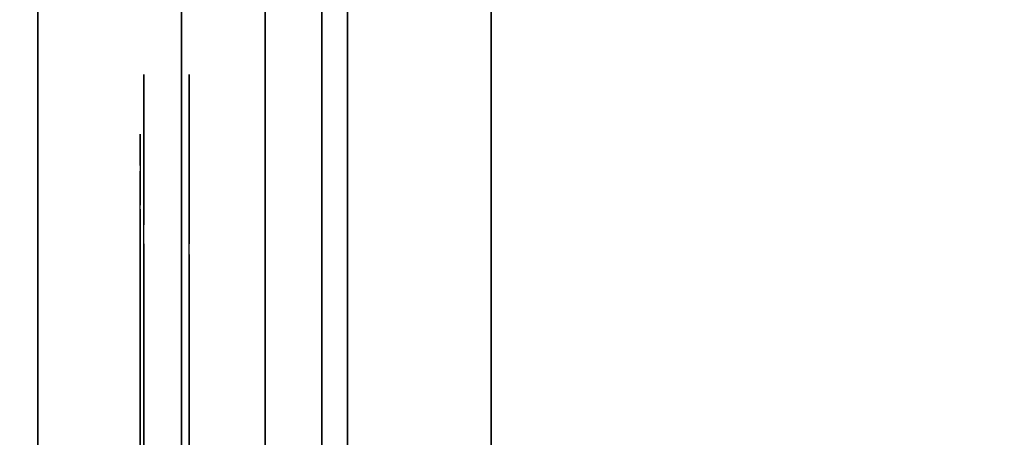
# Model space of a CAD drawing. Units: millimetres. Extents: x -2214 to 309897, y -4598 to 2189.
# Drawn here: x -65 to 196, y 396 to 507 of the extents above; entities that cross this region are included whole.
import ezdxf

# ---------------------------------------------------------------- set-up
doc = ezdxf.new("R2010")
doc.units = ezdxf.units.MM
doc.header["$LTSCALE"] = 0.2
doc.header["$MEASUREMENT"] = 0
doc.header["$PDMODE"] = 1
doc.linetypes.add('BORDER', pattern=[1.75, 0.5, -0.25, 0.5, -0.25, 0, -0.25])
for name, color, linetype in [('FB', 16, 'Continuous'), ('HAGS-EN1176 Falling Space', 30, 'BORDER'), ('HAGS-FOUND', 9, 'Continuous'), ('HAGS-HPL-Red', 10, 'Continuous'), ('HPL YELLOW', 50, 'Continuous'), ('UM HPL FB', 26, 'Continuous')]:
    doc.layers.add(name, color=color, linetype=linetype)
doc.layers.add('HAGS-Dim Plan', color=7, linetype='Continuous', lineweight=100)
doc.styles.add('ATT', font='txt.shx')
doc.styles.get("Standard").update_dxf_attribs({"font": 'g13f12d.shx', "height": 300})
doc.dimstyles.new('HAGS - Dim Plan', dxfattribs={"dimtxt": 300, "dimasz": 200, "dimexe": 0.18, "dimexo": 0.0625, "dimgap": 150, "dimtad": 0, "dimlfac": 0.001, "dimrnd": 0.05, "dimzin": 1, "dimdsep": 46, "dimtxsty": 'Standard', "dimblk": 'HAGS - Dim Plan arrow', "dimcen": 0.1, "dimse1": 1, "dimse2": 1, "dimclrd": 1, "dimadec": 0, "dimazin": 0, "dimtfac": 1, "dimtofl": 0, "dimtmove": 0, "dimatfit": 3, "dimfxl": 1, "dimtolj": 1, "dimtzin": 0, "dimarcsym": 0})

# ---------------------------------------------------------------- blocks, each defined once
blk = doc.blocks.new('HAGS - Dim Plan arrow')
at = {"color": 1, "lineweight": 0}
blk.add_lwpolyline([(0, 0, 0, 0.35, 0), (-1, 0, 0.015, 0.015, 0)], format="xyseb", dxfattribs=at)
blk = doc.blocks.new('*D7')
at = {"layer": 'Defpoints', "color": 0, "transparency": 16777216}
for p in [(-680.81, 2189.1), (3149.75, 2189.1), (-3.44, -2211.51)]:
    blk.add_point(p, dxfattribs=at)
at = {"layer": 'HAGS-Dim Plan', "color": 1, "lineweight": -2, "transparency": 16777216}
for p, q in [((3149.75, 1989.1), (3149.75, 578.39)), ((3149.75, -2011.51), (3149.75, -692.49))]:
    blk.add_line(p, q, dxfattribs=at)
at = {"layer": 'HAGS-Dim Plan', "color": 1, "lineweight": -2, "transparency": 16777216, "xscale": 200, "yscale": 200, "zscale": 200}
for p, rotation in [((3149.75, 2189.1), 90), ((3149.75, -2211.51), 270)]:
    blk.add_blockref('HAGS - Dim Plan arrow', p, dxfattribs=dict(at, rotation=rotation))
at = {"layer": 'HAGS-Dim Plan', "color": 0, "transparency": 16777216, "insert": (3149.75, -57.05), "char_height": 300, "attachment_point": 5, "rotation": 90}
blk.add_mtext('\\A1;4.40m', dxfattribs=at)
blk = doc.blocks.new('*D8')
at = {"layer": 'Defpoints', "color": 0, "transparency": 16777216}
for p in [(-667.19, 697.12, 808), (2648.29, 697.12), (-0.19, -709.87)]:
    blk.add_point(p, dxfattribs=at)
at = {"layer": 'HAGS-Dim Plan', "color": 1, "lineweight": -2, "transparency": 16777216}
for p, q in [((2648.29, 897.12), (2648.29, 1097.12)), ((2648.29, -909.87), (2648.29, -1109.87))]:
    blk.add_line(p, q, dxfattribs=at)
at = {"layer": 'HAGS-Dim Plan', "color": 1, "lineweight": -2, "transparency": 16777216, "xscale": 200, "yscale": 200, "zscale": 200}
for p, rotation in [((2648.29, 697.12), 270), ((2648.29, -709.87), 90)]:
    blk.add_blockref('HAGS - Dim Plan arrow', p, dxfattribs=dict(at, rotation=rotation))
at = {"layer": 'HAGS-Dim Plan', "color": 0, "transparency": 16777216, "insert": (2648.29, 1.52), "char_height": 300, "attachment_point": 5, "rotation": 90}
blk.add_mtext('\\A1;1.40m', dxfattribs=at)
blk = doc.blocks.new('620072')
at = {"layer": 'HAGS-FOUND'}
for points, invisible_edges in [([(333.5, 60, -427), (333.5, 22, -427), (833, 22, -427), (833, 60, -427)], 1), ([(833, 60, -406), (833, 60, -427), (333.5, 60, -427), (333.5, 60, -406)], 4), ([(333.5, 22, -406), (333.5, -22, -406), (833, -22, -406), (833, 22, -406)], 1), ([(833, 22, -406), (833, 22, -427), (333.5, 22, -427), (333.5, 22, -406)], 4), ([(333.5, -22, -427), (333.5, -60, -427), (833, -60, -427), (833, -22, -427)], 1), ([(833, -22, -406), (333.5, -22, -406), (333.5, -22, -427), (833, -22, -427)], 2), ([(833, -60, -406), (833, -60, -427), (333.5, -60, -427), (333.5, -60, -406)], 4)]:
    blk.add_3dface(points, dxfattribs=dict(at, invisible_edges=invisible_edges))
blk = doc.blocks.new('62821101')
at = {"layer": 'HAGS-HPL-Red'}
for points in [[(35, -0.02, 463), (35, -0.02, 80), (632, -0.02, 80), (632, -0.02, 463)], [(35, -15.02, 463), (35, -15.02, 80), (632, -15.02, 80), (632, -15.02, 463)]]:
    blk.add_3dface(points, dxfattribs=at)
at = {"layer": 'UM HPL FB', "color": 26}
blk.add_3dface([(35, -0.02, 463), (35, -15.02, 463), (632, -15.02, 463), (632, -0.02, 463)], dxfattribs=at)
at = {"color": 7, "style": 'ATT', "flags": 3}
for tag, p in [('DATE', (0, 17.37)), ('ARTNR', (0, 2.37))]:
    blk.add_attdef(tag, p, '', height=10, dxfattribs=at)
blk = doc.blocks.new('628936')
at = {"layer": 'FB', "color": 1}
for points, invisible_edges in [([(175.38, -32.14, 503.76), (175.38, -20.14, 503.76), (174.95, -20.14, 491.99), (174.95, -32.14, 491.99)], 5), ([(174.95, -32.14, 491.99), (174.95, -20.14, 491.99), (181.13, -20.14, 481.29), (181.13, -32.14, 481.29)], 5), ([(174.95, -20.14, 662.29), (174.95, -32.14, 662.29), (175.38, -32.14, 650.51), (175.38, -20.14, 650.51)], 5), ([(181.13, -32.14, 672.99), (181.13, -20.14, 672.99), (174.95, -20.14, 662.29), (174.95, -32.14, 662.29)], 5), ([(179.31, -20.14, 510.44), (179.31, -32.14, 510.44), (175.38, -32.14, 503.76), (175.38, -20.14, 503.76)], 5), ([(175.38, -32.14, 650.51), (175.38, -20.14, 650.51), (179.31, -20.14, 643.84), (179.31, -32.14, 643.84)], 5), ([(182.8, -32.14, 514.69), (182.8, -20.14, 514.69), (179.31, -20.14, 510.44), (179.31, -32.14, 510.44)], 5), ([(179.31, -20.14, 643.84), (179.31, -32.14, 643.84), (182.8, -32.14, 639.59), (182.8, -20.14, 639.59)], 5), ([(181.13, -20.14, 481.29), (181.13, -32.14, 481.29), (191.54, -32.14, 475.77), (191.54, -20.14, 475.77)], 5), ([(191.54, -32.14, 678.51), (191.54, -20.14, 678.51), (181.13, -20.14, 672.99), (181.13, -32.14, 672.99)], 5), ([(187.24, -20.14, 518.42), (187.24, -32.14, 518.42), (182.8, -32.14, 514.69), (182.8, -20.14, 514.69)], 5), ([(182.8, -32.14, 639.59), (182.8, -20.14, 639.59), (187.24, -20.14, 635.86), (187.24, -32.14, 635.86)], 5), ([(184.79, -32.14, 592.9), (184.79, -20.14, 592.9), (184.79, -20.14, 561.37), (184.79, -32.14, 561.37)], 5), ([(184.79, -20.14, 561.37), (184.79, -32.14, 561.37), (191.35, -32.14, 530.53), (191.35, -20.14, 530.53)], 5), ([(191.35, -32.14, 623.75), (191.35, -20.14, 623.75), (184.79, -20.14, 592.9), (184.79, -32.14, 592.9)], 5), ([(190.79, -32.14, 521.7), (190.79, -20.14, 521.7), (187.24, -20.14, 518.42), (187.24, -32.14, 518.42)], 5), ([(187.24, -20.14, 635.86), (187.24, -32.14, 635.86), (190.79, -32.14, 632.58), (190.79, -20.14, 632.58)], 5), ([(192.14, -20.14, 526.74), (192.14, -32.14, 526.74), (190.79, -32.14, 521.7), (190.79, -20.14, 521.7)], 5), ([(190.79, -32.14, 632.58), (190.79, -20.14, 632.58), (192.14, -20.14, 627.54), (192.14, -32.14, 627.54)], 5), ([(191.35, -32.14, 530.53), (191.35, -20.14, 530.53), (192.14, -20.14, 526.74), (192.14, -32.14, 526.74)], 5), ([(192.14, -20.14, 627.54), (192.14, -32.14, 627.54), (191.35, -32.14, 623.75), (191.35, -20.14, 623.75)], 5), ([(191.54, -32.14, 475.77), (191.54, -20.14, 475.77), (199.29, -20.14, 475.84), (199.29, -32.14, 475.84)], 5), ([(199.29, -20.14, 678.44), (199.29, -32.14, 678.44), (191.54, -32.14, 678.51), (191.54, -20.14, 678.51)], 5), ([(199.29, -20.14, 475.84), (199.29, -32.14, 475.84), (204.71, -32.14, 476.74), (204.71, -20.14, 476.74)], 5), ([(204.71, -32.14, 677.54), (204.71, -20.14, 677.54), (199.29, -20.14, 678.44), (199.29, -32.14, 678.44)], 5), ([(204.71, -32.14, 476.74), (204.71, -20.14, 476.74), (210.17, -20.14, 478.72), (210.17, -32.14, 478.72)], 5), ([(210.17, -20.14, 675.56), (210.17, -32.14, 675.56), (204.71, -32.14, 677.54), (204.71, -20.14, 677.54)], 5), ([(210.17, -20.14, 478.72), (210.17, -32.14, 478.72), (214.77, -32.14, 480.15), (214.77, -20.14, 480.15)], 5), ([(214.77, -32.14, 674.12), (214.77, -20.14, 674.12), (210.17, -20.14, 675.56), (210.17, -32.14, 675.56)], 5), ([(214.77, -32.14, 480.15), (214.77, -20.14, 480.15), (219.81, -20.14, 478.8), (219.81, -32.14, 478.8)], 5), ([(219.81, -20.14, 675.48), (219.81, -32.14, 675.48), (214.77, -32.14, 674.12), (214.77, -20.14, 674.12)], 5), ([(219.81, -20.14, 478.8), (219.81, -32.14, 478.8), (222.7, -32.14, 476.22), (222.7, -20.14, 476.22)], 5), ([(222.7, -32.14, 678.06), (222.7, -20.14, 678.06), (219.81, -20.14, 675.48), (219.81, -32.14, 675.48)], 5), ([(222.7, -32.14, 476.22), (222.7, -20.14, 476.22), (246.14, -20.14, 455.12), (246.14, -32.14, 455.12)], 5), ([(246.14, -20.14, 699.16), (246.14, -32.14, 699.16), (222.7, -32.14, 678.06), (222.7, -20.14, 678.06)], 5), ([(246.14, -32.14, 455.12), (246.14, -20.14, 455.12), (273.44, -20.14, 439.35), (273.44, -32.14, 439.35)], 5), ([(273.44, -32.14, 714.93), (273.44, -20.14, 714.93), (246.14, -20.14, 699.16), (246.14, -32.14, 699.16)], 5), ([(199.11, -33.14, 530), (192.14, -33.14, 526.74), (190.79, -33.14, 521.7), (200.56, -33.14, 526.27)], 8), ([(200.56, -33.14, 628.01), (199.11, -33.14, 624.28), (192.14, -33.14, 627.54), (190.79, -33.14, 632.58)], 1), ([(200.56, -33.14, 526.27), (199.11, -33.14, 530), (209.62, -33.14, 533.3), (210.65, -33.14, 529.44)], 5), ([(209.62, -33.14, 620.97), (210.65, -33.14, 624.84), (200.56, -33.14, 628.01), (199.11, -33.14, 624.28)], 5), ([(209.62, -33.14, 533.3), (210.65, -33.14, 529.44), (220.99, -33.14, 531.7), (220.47, -33.14, 535.68)], 5), ([(220.99, -33.14, 622.57), (220.47, -33.14, 618.6), (209.62, -33.14, 620.97), (210.65, -33.14, 624.84)], 5), ([(223.62, -33.14, 486.33), (226.12, -33.14, 483.21), (219.81, -33.14, 478.8), (214.77, -33.14, 480.15)], 1), ([(226.12, -33.14, 671.07), (219.81, -33.14, 675.48), (214.77, -33.14, 674.12), (223.62, -33.14, 667.95)], 8), ([(220.99, -33.14, 531.7), (220.47, -33.14, 535.68), (236.26, -33.14, 536.48), (233.87, -33.14, 532.34)], 5), ([(236.26, -33.14, 617.8), (233.87, -33.14, 621.94), (220.99, -33.14, 622.57), (220.47, -33.14, 618.6)], 5), ([(234.24, -33.14, 490.66), (231.41, -33.14, 493.48), (223.62, -33.14, 486.33), (226.12, -33.14, 483.21)], 5), ([(223.62, -33.14, 667.95), (226.12, -33.14, 671.07), (234.24, -33.14, 663.62), (231.41, -33.14, 660.8)], 5), ([(238.54, -33.14, 501.31), (241.72, -33.14, 498.86), (234.24, -33.14, 490.66), (231.41, -33.14, 493.48)], 5), ([(234.24, -33.14, 663.62), (231.41, -33.14, 660.8), (238.54, -33.14, 652.97), (241.72, -33.14, 655.41)], 5), ([(237.21, -33.14, 516.16), (240.13, -33.14, 519.09), (237.19, -33.14, 524.19), (233.19, -33.14, 523.12)], 5), ([(233.19, -33.14, 531.16), (237.19, -33.14, 530.09), (240.13, -33.14, 535.19), (236.26, -33.14, 536.48)], 13), ([(237.19, -33.14, 524.19), (233.19, -33.14, 523.12), (233.19, -33.14, 531.16), (237.19, -33.14, 530.09)], 5), ([(233.19, -33.14, 631.16), (237.19, -33.14, 630.09), (240.13, -33.14, 635.19), (237.21, -33.14, 638.12)], 5), ([(237.19, -33.14, 624.19), (233.19, -33.14, 623.12), (233.19, -33.14, 631.16), (237.19, -33.14, 630.09)], 5), ([(233.87, -33.14, 621.94), (233.19, -33.14, 623.12), (237.19, -33.14, 624.19), (233.87, -33.14, 621.94)], 6), ([(236.26, -33.14, 617.8), (233.87, -33.14, 621.94), (237.19, -33.14, 624.19), (240.13, -33.14, 619.09)], 11), ([(240.13, -33.14, 535.19), (236.26, -33.14, 536.48), (237.21, -33.14, 538.12), (240.13, -33.14, 535.19)], 5), ([(236.26, -33.14, 617.8), (240.13, -33.14, 619.09), (237.21, -33.14, 616.16), (236.26, -33.14, 617.8)], 3), ([(245.24, -33.14, 516.14), (244.17, -33.14, 512.14), (237.21, -33.14, 516.16), (240.13, -33.14, 519.09)], 5), ([(240.13, -33.14, 535.19), (237.21, -33.14, 538.12), (244.17, -33.14, 542.14), (245.24, -33.14, 538.14)], 5), ([(245.24, -33.14, 616.14), (244.17, -33.14, 612.14), (237.21, -33.14, 616.16), (240.13, -33.14, 619.09)], 5), ([(240.13, -33.14, 635.19), (237.21, -33.14, 638.12), (244.17, -33.14, 642.14), (245.24, -33.14, 638.14)], 5), ([(250.31, -33.14, 512.14), (245.53, -33.14, 512.14), (238.54, -33.14, 501.31), (241.72, -33.14, 498.86)], 5), ([(238.54, -33.14, 652.97), (241.72, -33.14, 655.41), (250.31, -33.14, 642.14), (245.53, -33.14, 642.14)], 5), ([(245.53, -33.14, 512.14), (244.17, -33.14, 512.14), (245.24, -33.14, 516.14), (245.53, -33.14, 512.14)], 6), ([(244.17, -33.14, 542.14), (245.24, -33.14, 538.14), (251.13, -33.14, 538.14), (252.21, -33.14, 542.14)], 5), ([(252.21, -33.14, 612.14), (251.13, -33.14, 616.14), (245.24, -33.14, 616.14), (244.17, -33.14, 612.14)], 5), ([(244.17, -33.14, 642.14), (245.24, -33.14, 638.14), (251.13, -33.14, 638.14), (250.31, -33.14, 642.14)], 13), ([(250.31, -33.14, 512.14), (245.53, -33.14, 512.14), (245.24, -33.14, 516.14), (251.13, -33.14, 516.14)], 11), ([(250.31, -33.14, 512.14), (251.13, -33.14, 516.14), (252.21, -33.14, 512.14), (250.31, -33.14, 512.14)], 3), ([(251.13, -33.14, 638.14), (250.31, -33.14, 642.14), (252.21, -33.14, 642.14), (251.13, -33.14, 638.14)], 5), ([(256.24, -33.14, 519.09), (259.17, -33.14, 516.16), (252.21, -33.14, 512.14), (251.13, -33.14, 516.14)], 5), ([(251.13, -33.14, 538.14), (252.21, -33.14, 542.14), (254.25, -33.14, 540.96), (256.24, -33.14, 535.19)], 5), ([(251.13, -33.14, 616.14), (257.86, -33.14, 615.4), (253.84, -33.14, 613.08), (252.21, -33.14, 612.14)], 11), ([(259.17, -33.14, 616.16), (256.24, -33.14, 619.09), (251.13, -33.14, 616.14), (257.86, -33.14, 615.4)], 5), ([(251.13, -33.14, 638.14), (252.21, -33.14, 642.14), (259.17, -33.14, 638.12), (256.24, -33.14, 635.19)], 5), ([(253.64, -33.14, 606.78), (257.62, -33.14, 607.71), (261.77, -33.14, 599.96), (258.79, -33.14, 597.16)], 5), ([(257.86, -33.14, 615.4), (253.84, -33.14, 613.08), (253.64, -33.14, 606.78), (257.62, -33.14, 607.71)], 5), ([(258.13, -33.14, 538.72), (254.25, -33.14, 540.96), (254.48, -33.14, 547.95), (258.38, -33.14, 546.77)], 5), ([(256.24, -33.14, 535.19), (254.25, -33.14, 540.96), (258.13, -33.14, 538.72), (259.17, -33.14, 538.12)], 11), ([(254.48, -33.14, 547.95), (258.38, -33.14, 546.77), (262.99, -33.14, 554.19), (260.23, -33.14, 557.22)], 5), ([(263.19, -33.14, 523.12), (259.19, -33.14, 524.19), (256.24, -33.14, 519.09), (259.17, -33.14, 516.16)], 5), ([(256.24, -33.14, 535.19), (259.17, -33.14, 538.12), (263.19, -33.14, 531.16), (259.19, -33.14, 530.09)], 5), ([(259.17, -33.14, 638.12), (256.24, -33.14, 635.19), (259.19, -33.14, 630.09), (263.19, -33.14, 631.16)], 5), ([(259.19, -33.14, 624.19), (263.19, -33.14, 623.12), (259.17, -33.14, 616.16), (256.24, -33.14, 619.09)], 5), ([(261.77, -33.14, 599.96), (258.79, -33.14, 597.16), (261.95, -33.14, 595.2), (262.82, -33.14, 599.3)], 5), ([(263.19, -33.14, 531.16), (259.19, -33.14, 530.09), (259.19, -33.14, 524.19), (263.19, -33.14, 529.65)], 5), ([(259.19, -33.14, 524.19), (263.19, -33.14, 529.65), (263.19, -33.14, 525.01), (263.19, -33.14, 523.12)], 11), ([(259.19, -33.14, 630.09), (263.19, -33.14, 631.16), (263.19, -33.14, 628.8), (259.19, -33.14, 624.19)], 5), ([(259.19, -33.14, 624.19), (263.19, -33.14, 628.8), (263.19, -33.14, 624.32), (263.19, -33.14, 623.12)], 11), ([(263.79, -33.14, 588.38), (259.79, -33.14, 589.02), (259.79, -33.14, 565.26), (263.79, -33.14, 565.89)], 5), ([(263.79, -33.14, 565.89), (259.79, -33.14, 565.26), (267.13, -33.14, 542.67), (270.74, -33.14, 544.5)], 5), ([(270.74, -33.14, 609.77), (267.13, -33.14, 611.61), (259.79, -33.14, 589.02), (263.79, -33.14, 588.38)], 5), ([(262.99, -33.14, 554.19), (260.23, -33.14, 557.22), (262.13, -33.14, 558.24), (262.99, -33.14, 554.19)], 5), ([(263.19, -33.14, 529.65), (263.19, -33.14, 525.01), (268.55, -33.14, 521.68), (269.73, -33.14, 525.59)], 5), ([(263.19, -33.14, 624.32), (263.19, -33.14, 628.8), (269.36, -33.14, 632.1), (270.29, -33.14, 628.12)], 5), ([(270.74, -33.14, 544.5), (267.13, -33.14, 542.67), (281.1, -33.14, 523.44), (283.96, -33.14, 526.31)], 5), ([(283.96, -33.14, 627.97), (281.1, -33.14, 630.83), (267.13, -33.14, 611.61), (270.74, -33.14, 609.77)], 5), ([(268.55, -33.14, 521.68), (269.73, -33.14, 525.59), (278.52, -33.14, 525.31), (279.45, -33.14, 521.33)], 5), ([(269.36, -33.14, 632.1), (270.29, -33.14, 628.12), (279.02, -33.14, 627.85), (280.26, -33.14, 631.75)], 5)]:
    blk.add_3dface(points, dxfattribs=dict(at, invisible_edges=invisible_edges))
at = {"layer": 'HPL YELLOW', "color": 2}
for points, invisible_edges in [([(191.54, -20.14, 475.77), (175.38, -20.14, 503.76), (174.95, -20.14, 491.99), (181.13, -20.14, 481.29)], 1), ([(175.38, -20.14, 650.51), (191.54, -20.14, 678.51), (181.13, -20.14, 672.99), (174.95, -20.14, 662.29)], 1), ([(179.31, -20.14, 510.44), (199.29, -20.14, 475.84), (191.54, -20.14, 475.77), (175.38, -20.14, 503.76)], 5), ([(199.29, -20.14, 678.44), (179.31, -20.14, 643.84), (175.38, -20.14, 650.51), (191.54, -20.14, 678.51)], 5), ([(204.71, -20.14, 476.74), (182.8, -20.14, 514.69), (179.31, -20.14, 510.44), (199.29, -20.14, 475.84)], 5), ([(182.8, -20.14, 639.59), (204.71, -20.14, 677.54), (199.29, -20.14, 678.44), (179.31, -20.14, 643.84)], 5), ([(187.24, -20.14, 518.42), (210.17, -20.14, 478.72), (204.71, -20.14, 476.74), (182.8, -20.14, 514.69)], 5), ([(210.17, -20.14, 675.56), (187.24, -20.14, 635.86), (182.8, -20.14, 639.59), (204.71, -20.14, 677.54)], 5), ([(191.35, -20.14, 623.75), (334.79, -20.14, 577.14), (184.79, -20.14, 592.9), (191.35, -20.14, 623.75)], 3), ([(184.79, -20.14, 592.9), (334.79, -20.14, 577.14), (184.79, -20.14, 561.37), (184.79, -20.14, 592.9)], 3), ([(184.79, -20.14, 561.37), (334.79, -20.14, 577.14), (191.35, -20.14, 530.53), (184.79, -20.14, 561.37)], 3), ([(214.77, -20.14, 480.15), (190.79, -20.14, 521.7), (187.24, -20.14, 518.42), (210.17, -20.14, 478.72)], 5), ([(190.79, -20.14, 632.58), (214.77, -20.14, 674.12), (210.17, -20.14, 675.56), (187.24, -20.14, 635.86)], 5), ([(204.17, -20.14, 501.73), (191.35, -20.14, 530.53), (192.14, -20.14, 526.74), (190.79, -20.14, 521.7)], 9), ([(214.77, -20.14, 480.15), (204.17, -20.14, 501.73), (190.79, -20.14, 521.7), (214.77, -20.14, 480.15)], 7), ([(204.17, -20.14, 652.55), (191.35, -20.14, 623.75), (192.14, -20.14, 627.54), (190.79, -20.14, 632.58)], 9), ([(190.79, -20.14, 632.58), (204.17, -20.14, 652.55), (214.77, -20.14, 674.12), (190.79, -20.14, 632.58)], 7), ([(191.35, -20.14, 530.53), (334.79, -20.14, 577.14), (204.17, -20.14, 501.73), (191.35, -20.14, 530.53)], 7), ([(222.7, -20.14, 678.06), (334.79, -20.14, 577.14), (204.17, -20.14, 652.55), (222.7, -20.14, 678.06)], 7), ([(334.79, -20.14, 577.14), (222.7, -20.14, 476.22), (204.17, -20.14, 501.73), (334.79, -20.14, 577.14)], 7), ([(204.17, -20.14, 501.73), (222.7, -20.14, 476.22), (219.81, -20.14, 478.8), (214.77, -20.14, 480.15)], 9), ([(204.17, -20.14, 652.55), (222.7, -20.14, 678.06), (219.81, -20.14, 675.48), (214.77, -20.14, 674.12)], 9), ([(246.14, -20.14, 699.16), (334.79, -20.14, 577.14), (222.7, -20.14, 678.06), (246.14, -20.14, 699.16)], 3), ([(222.7, -20.14, 476.22), (334.79, -20.14, 577.14), (246.14, -20.14, 455.12), (222.7, -20.14, 476.22)], 3), ([(273.44, -20.14, 714.93), (334.79, -20.14, 577.14), (246.14, -20.14, 699.16), (273.44, -20.14, 714.93)], 3), ([(246.14, -20.14, 455.12), (334.79, -20.14, 577.14), (273.44, -20.14, 439.35), (246.14, -20.14, 455.12)], 3), ([(191.54, -32.14, 475.77), (175.38, -32.14, 503.76), (174.95, -32.14, 491.99), (181.13, -32.14, 481.29)], 1), ([(175.38, -32.14, 650.51), (191.54, -32.14, 678.51), (181.13, -32.14, 672.99), (174.95, -32.14, 662.29)], 1), ([(179.31, -32.14, 510.44), (199.29, -32.14, 475.84), (191.54, -32.14, 475.77), (175.38, -32.14, 503.76)], 5), ([(199.29, -32.14, 678.44), (179.31, -32.14, 643.84), (175.38, -32.14, 650.51), (191.54, -32.14, 678.51)], 5), ([(204.71, -32.14, 476.74), (182.8, -32.14, 514.69), (179.31, -32.14, 510.44), (199.29, -32.14, 475.84)], 5), ([(182.8, -32.14, 639.59), (204.71, -32.14, 677.54), (199.29, -32.14, 678.44), (179.31, -32.14, 643.84)], 5), ([(187.24, -32.14, 518.42), (210.17, -32.14, 478.72), (204.71, -32.14, 476.74), (182.8, -32.14, 514.69)], 5), ([(210.17, -32.14, 675.56), (187.24, -32.14, 635.86), (182.8, -32.14, 639.59), (204.71, -32.14, 677.54)], 5), ([(191.35, -32.14, 623.75), (334.79, -32.14, 577.14), (184.79, -32.14, 592.9), (191.35, -32.14, 623.75)], 3), ([(184.79, -32.14, 592.9), (334.79, -32.14, 577.14), (184.79, -32.14, 561.37), (184.79, -32.14, 592.9)], 3), ([(184.79, -32.14, 561.37), (334.79, -32.14, 577.14), (191.35, -32.14, 530.53), (184.79, -32.14, 561.37)], 3), ([(214.77, -32.14, 480.15), (190.79, -32.14, 521.7), (187.24, -32.14, 518.42), (210.17, -32.14, 478.72)], 5), ([(190.79, -32.14, 632.58), (214.77, -32.14, 674.12), (210.17, -32.14, 675.56), (187.24, -32.14, 635.86)], 5), ([(204.17, -32.14, 501.73), (191.35, -32.14, 530.53), (192.14, -32.14, 526.74), (190.79, -32.14, 521.7)], 9), ([(214.77, -32.14, 480.15), (204.17, -32.14, 501.73), (190.79, -32.14, 521.7), (214.77, -32.14, 480.15)], 7), ([(204.17, -32.14, 652.55), (191.35, -32.14, 623.75), (192.14, -32.14, 627.54), (190.79, -32.14, 632.58)], 9), ([(190.79, -32.14, 632.58), (204.17, -32.14, 652.55), (214.77, -32.14, 674.12), (190.79, -32.14, 632.58)], 7), ([(204.17, -32.14, 652.55), (191.35, -32.14, 623.75), (334.79, -32.14, 577.14)], 11), ([(191.35, -32.14, 530.53), (334.79, -32.14, 577.14), (204.17, -32.14, 501.73), (191.35, -32.14, 530.53)], 7), ([(222.7, -32.14, 678.06), (334.79, -32.14, 577.14), (204.17, -32.14, 652.55), (222.7, -32.14, 678.06)], 7), ([(204.17, -32.14, 501.73), (222.7, -32.14, 476.22), (219.81, -32.14, 478.8), (214.77, -32.14, 480.15)], 9), ([(204.17, -32.14, 652.55), (222.7, -32.14, 678.06), (219.81, -32.14, 675.48), (214.77, -32.14, 674.12)], 9), ([(204.17, -32.14, 501.73), (222.7, -32.14, 476.22), (334.79, -32.14, 577.14), (204.17, -32.14, 501.73)], 7), ([(246.14, -32.14, 699.16), (334.79, -32.14, 577.14), (222.7, -32.14, 678.06), (246.14, -32.14, 699.16)], 3), ([(222.7, -32.14, 476.22), (334.79, -32.14, 577.14), (246.14, -32.14, 455.12), (222.7, -32.14, 476.22)], 3), ([(273.44, -32.14, 714.93), (334.79, -32.14, 577.14), (246.14, -32.14, 699.16), (273.44, -32.14, 714.93)], 3), ([(246.14, -32.14, 455.12), (334.79, -32.14, 577.14), (273.44, -32.14, 439.35), (246.14, -32.14, 455.12)], 3)]:
    blk.add_3dface(points, dxfattribs=dict(at, invisible_edges=invisible_edges))
at = {"color": 7, "style": 'ATT', "flags": 3}
for tag, p in [('DATE', (-0.49, 15.14)), ('ARTNR', (-0.49, 0.14))]:
    blk.add_attdef(tag, p, '', height=10, dxfattribs=at)

msp = doc.modelspace()

# ---------------------------------------------------------------- linework, layer by layer
at = {"layer": 'HAGS-EN1176 Falling Space'}
msp.add_lwpolyline([(5.445, 2189.1), (-680.813, 2189.1, 0.4078648), (-2180.459, 721.684), (-2193.981, 99.35, 0.4662171), (84.031, -2210.205, 0.3948373), (2218.299, -67.703, 0.4283847)], format="xyb", close=True, dxfattribs=at)

# ---------------------------------------------------------------- block references
for name, p, rotation in [('620072', (-0.194, -6.309), 90), ('62821101', (0.008, -0.016, 310), 90), ('628936', (0.008, 666.984, 150), 270)]:
    msp.add_blockref(name, p, dxfattribs=dict(rotation=rotation))

# ---------------------------------------------------------------- dimensions: what is measured, and where the dimension line sits
at = {"layer": 'HAGS-Dim Plan'}
for base, p1, p2, picture, middle in [((3149.745, 2189.1), (-3.438, -2211.515), (-680.813, 2189.1), '*D7', (3149.745, -57.049)), ((2648.287, 697.123), (-0.194, -709.868), (-667.194, 697.123, 808), '*D8', (2648.287, 1.522))]:
    dim = msp.add_linear_dim(base=base, p1=p1, p2=p2, angle=90, dimstyle='HAGS - Dim Plan', override={"dimpost": 'm'}, dxfattribs=at)
    dim.commit()
    dim.dimension.update_dxf_attribs({"geometry": picture, "text_midpoint": middle, "dimtype": 160})

doc.saveas('drawing.dxf')
